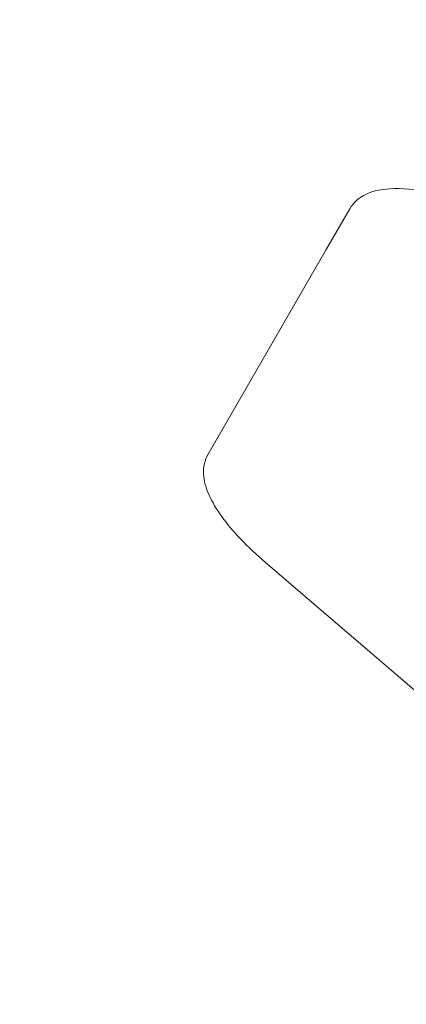
# Model space of a CAD drawing. Extents: x 0 to 887, y -151 to 360.
# Drawn here: x 327 to 331, y -41 to -31 of the extents above; entities that cross this region are included whole.
import ezdxf

# ---------------------------------------------------------------- set-up
doc = ezdxf.new("R2010")
doc.units = 0
doc.header["$MEASUREMENT"] = 0
doc.header["$PDMODE"] = 64
doc.styles.get("Standard").update_dxf_attribs({"font": 'Helvetica LT 57 Condensed_0.ttf'})
doc.dimstyles.new('FEET-METERS', dxfattribs={"dimtxt": 12, "dimasz": 7, "dimexe": 3, "dimexo": 3, "dimgap": 3, "dimtad": 0, "dimdec": 1, "dimzin": 3, "dimdsep": 46, "dimlunit": 4, "dimtxsty": 'Standard', "dimcen": 0.09, "dimadec": 0, "dimazin": 0, "dimtfac": 2, "dimtdec": 1, "dimtofl": 0, "dimtmove": 0, "dimatfit": 3, "dimfxl": 1, "dimfrac": 2, "dimtolj": 1, "dimtzin": 3, "dimarcsym": 0})

# ---------------------------------------------------------------- blocks, each defined once
blk = doc.blocks.new('*D126')
at = {"color": 0, "lineweight": -2, "transparency": 16777216}
for p, q in [((394.551, 309.7234), (125.7806, 309.7234)), ((128.7806, 302.7234), (128.7806, 137.3112)), ((128.7806, -119.1907), (128.7806, 35.2944)), ((495.311, -126.1907), (125.7806, -126.1907))]:
    blk.add_line(p, q, dxfattribs=at)
at = {"color": 0, "lineweight": 0, "transparency": 16777216}
for points in [[(127.614, 302.7234), (129.9473, 302.7234), (128.7806, 309.7234)], [(127.614, -119.1907), (129.9473, -119.1907), (128.7806, -126.1907)]]:
    blk.add_solid(points, dxfattribs=at)
at = {"layer": 'DEFPOINTS', "color": 0, "lineweight": 0, "transparency": 16777216}
for p in [(397.551, 309.7234), (128.7806, -126.1907), (498.311, -126.1907)]:
    blk.add_point(p, dxfattribs=at)
at = {"color": 0, "lineweight": 0, "transparency": 16777216, "insert": (128.7806, 86.3028), "char_height": 12, "attachment_point": 5, "rotation": 90}
blk.add_mtext('\\A1;36\'-4" [11.1M]', dxfattribs=at)
blk = doc.blocks.new('new block')
at = {"color": 0, "linetype": 'Continuous', "lineweight": 0}
for p, q in [((330.4949, -33.009), (330.2585, -33.4184)), ((329.0783, -35.4626), (330.2585, -33.4184)), ((331.745, -38.3427), (329.6527, -36.5465))]:
    blk.add_line(p, q, dxfattribs=at)
for points, knots in [([(330.4949, -33.009), (330.5302, -32.9479), (330.5855, -32.9004), (330.7332, -32.8271), (330.832, -32.8098), (331.0663, -32.8058), (331.2056, -32.8236), (331.5106, -32.893), (331.6762, -32.945), (331.9095, -33.0353), (331.9715, -33.0609), (332.034, -33.0881)], [0, 0, 0, 0, 0.212964, 0.212964, 0.497256, 0.497256, 0.811415, 0.811415, 1.125574, 1.125574, 1.237443, 1.237443, 1.237443, 1.237443]), ([(329.6527, -36.5465), (329.5624, -36.469), (329.4798, -36.3912), (329.3333, -36.2377), (329.2694, -36.162), (329.1626, -36.0142), (329.1196, -35.9422), (329.0573, -35.8011), (329.0376, -35.7317), (329.03, -35.593), (329.0436, -35.5227), (329.0783, -35.4626)], [5.235988, 5.235988, 5.235988, 5.235988, 5.445427, 5.445427, 5.654867, 5.654867, 5.864306, 5.864306, 6.073746, 6.073746, 6.283185, 6.283185, 6.283185, 6.283185])]:
    blk.add_open_spline(points, degree=3, knots=knots, dxfattribs=at)
blk = doc.blocks.new('b311284r0')
at = {"lineweight": 0}
blk.add_blockref('new block', (439.7194, 361.1972), dxfattribs=at)

msp = doc.modelspace()

# ---------------------------------------------------------------- block references
at = {"lineweight": 0}
msp.add_blockref('b311284r0', (-439.7194, -361.1972), dxfattribs=at)

# ---------------------------------------------------------------- dimensions: what is measured, and where the dimension line sits
dim = msp.add_linear_dim(base=(128.7806, -126.1907), p1=(397.551, 309.7234), p2=(498.311, -126.1907), angle=90, dimstyle='FEET-METERS', dxfattribs=at)
dim.commit()
dim.dimension.update_dxf_attribs({"geometry": '*D126', "text_midpoint": (128.7806, 86.3028), "dimtype": 160})

doc.saveas('drawing.dxf')
